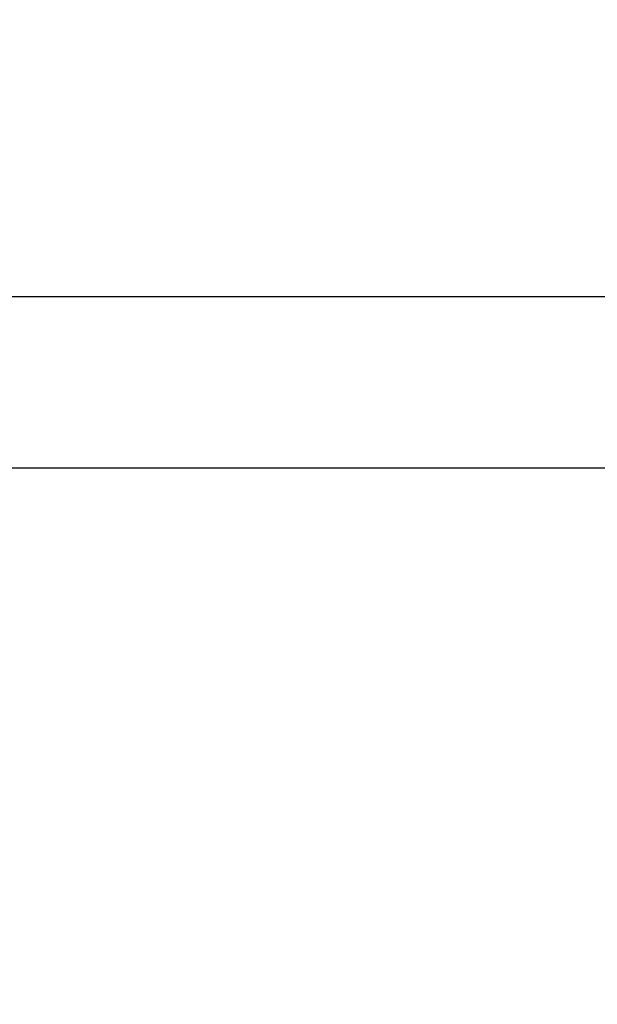
# Model space of a CAD drawing. Units: millimetres. Extents: x -4 to 8.7, y 1.1 to 16.1.
# Drawn here: x 7.1 to 7.4, y 5 to 5.5 of the extents above; entities that cross this region are included whole.
import ezdxf

# ---------------------------------------------------------------- set-up
doc = ezdxf.new("R2010")
doc.units = ezdxf.units.MM
doc.header["$PDSIZE"] = -1
doc.layers.add('DIASTASEIS', color=253, linetype='Continuous', lineweight=5)
doc.styles.get("Standard").update_dxf_attribs({"font": 'ARIALN.TTF'})
doc.dimstyles.get("Standard").update_dxf_attribs({"dimtxt": 0.18, "dimasz": 0.18, "dimexe": 0.18, "dimexo": 0.0625, "dimgap": 0.09, "dimtad": 0, "dimtih": 1, "dimtoh": 1, "dimzin": 0, "dimdsep": 46, "dimtxsty": 'Standard', "dimblk": 'OBLIQUE', "dimcen": 0.09, "dimadec": 0, "dimazin": 0, "dimtfac": 1, "dimtofl": 0, "dimtmove": 0, "dimatfit": 3, "dimldrblk": 'OBLIQUE', "dimfxl": 1, "dimtolj": 1, "dimtzin": 0, "dimarcsym": 0})

# ---------------------------------------------------------------- blocks, each defined once
blk = doc.blocks.new('_Oblique')
at = {"color": 0, "linetype": 'ByBlock', "lineweight": -2}
blk.add_line((-0.5, -0.5), (0.5, 0.5), dxfattribs=at)
blk = doc.blocks.new('*D18')
at = {"layer": 'Defpoints', "color": 0}
for p in [(6.52348, 8.80225), (6.52348, 1.80225), (8.17412, 1.80225)]:
    blk.add_point(p, dxfattribs=at)
at = {"layer": 'DIASTASEIS', "color": 0, "lineweight": -2}
for p, q in [((6.58598, 8.80225), (8.35412, 8.80225)), ((8.17412, 8.80225), (8.17412, 5.48415)), ((8.17412, 1.80225), (8.17412, 5.12035)), ((6.58598, 1.80225), (8.35412, 1.80225))]:
    blk.add_line(p, q, dxfattribs=at)
at = {"layer": 'DIASTASEIS', "color": 0, "linetype": 'ByBlock', "lineweight": -2, "xscale": 0.18, "yscale": 0.18, "zscale": 0.18}
for p, rotation in [((8.17412, 8.80225), 90), ((8.17412, 1.80225), 270)]:
    blk.add_blockref('_Oblique', p, dxfattribs=dict(at, rotation=rotation))
at = {"layer": 'DIASTASEIS', "color": 0, "insert": (8.17412, 5.30225), "char_height": 0.18, "attachment_point": 5}
blk.add_mtext('\\A1;7.00', dxfattribs=at)
blk = doc.blocks.new('KATOPSH_K009')
at = {"color": 7, "linetype": 'Continuous', "lineweight": 25}
for p, q in [((7.40425, 5.3403), (4.93351, 5.3403)), ((4.93351, 5.2642), (7.40425, 5.2642))]:
    blk.add_line(p, q, dxfattribs=at)
blk = doc.blocks.new('KATOPSI K009')
blk.add_blockref('KATOPSH_K009', (0, 0))

msp = doc.modelspace()

# ---------------------------------------------------------------- block references
msp.add_blockref('KATOPSI K009', (0, 0))

# ---------------------------------------------------------------- dimensions: what is measured, and where the dimension line sits
at = {"layer": 'DIASTASEIS'}
dim = msp.add_linear_dim(base=(8.17412, 1.80225), p1=(6.52348, 8.80225), p2=(6.52348, 1.80225), angle=90, dimstyle='Standard', override={"dimdec": 2, "dimrnd": 0.1}, dxfattribs=at)
dim.commit()
dim.dimension.update_dxf_attribs({"geometry": '*D18', "text_midpoint": (8.17412, 5.30225)})

doc.saveas('drawing.dxf')
